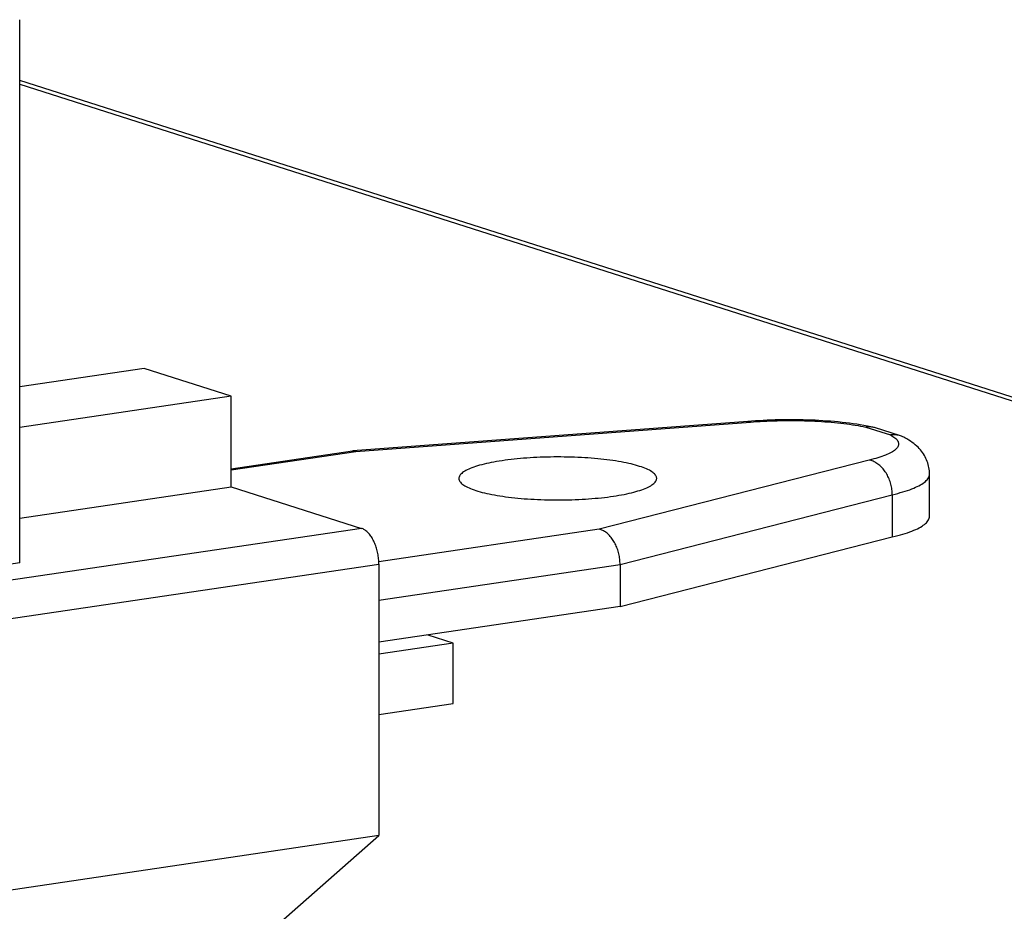
# Model space of a CAD drawing. Units: millimetres. Extents: x 0 to 1189, y 0 to 841.
# Drawn here: x 1040 to 1048, y 759 to 766 of the extents above; entities that cross this region are included whole.
import ezdxf

# ---------------------------------------------------------------- set-up
doc = ezdxf.new("R2010")
doc.units = ezdxf.units.MM

msp = doc.modelspace()

# ---------------------------------------------------------------- linework, layer by layer
at = {"color": 6, "linetype": 'Continuous'}
for p, q in [((1039.61626, 761.37582), (1039.61432, 765.7683)), ((1040.62168, 762.94652), (1039.61563, 762.79753)), ((1041.32429, 762.72216), (1040.62168, 762.94652)), ((1041.32429, 762.72216), (1039.61577, 762.46914)), ((1041.32462, 761.99008), (1041.32429, 762.72216)), ((1045.50408, 762.51773), (1042.30819, 762.2802)), ((1042.33394, 762.27546), (1045.52388, 762.51255)), ((1046.45705, 762.4727), (1046.65555, 762.40931)), ((1041.32455, 762.13466), (1042.3047, 762.27982)), ((1041.32456, 762.12598), (1042.33394, 762.27546)), ((1042.30471, 762.27982), (1042.3082, 762.28021)), ((1046.48424, 762.20589), (1044.30125, 761.64726)), ((1046.97275, 761.75086), (1046.9726, 762.0925)), ((1039.6161, 761.73705), (1041.32462, 761.99008)), ((1041.32462, 761.99008), (1042.37853, 761.65354)), ((1044.46987, 761.36251), (1046.67091, 761.92575)), ((1046.67091, 761.92575), (1046.67106, 761.58412)), ((1042.37853, 761.65354), (1038.24314, 761.0411)), ((1044.30125, 761.64726), (1042.51873, 761.38327)), ((1044.47002, 761.02087), (1046.67101, 761.5841)), ((1038.38377, 760.7522), (1042.51916, 761.36464)), ((1039.61626, 761.37582), (1039.32678, 761.33295)), ((1042.51916, 761.36464), (1042.52013, 759.16841)), ((1042.51929, 761.07363), (1044.46987, 761.36251)), ((1044.46987, 761.36251), (1044.47002, 761.02087)), ((1044.47002, 761.02087), (1042.51944, 760.73199)), ((1043.11994, 760.72603), (1042.91692, 760.79086)), ((1043.11994, 760.72603), (1042.51948, 760.6371)), ((1043.12015, 760.23798), (1043.11994, 760.72603)), ((1042.5197, 760.14905), (1043.12015, 760.23798)), ((1042.52013, 759.16841), (1038.38474, 758.55597)), ((1041.70553, 758.45256), (1042.52013, 759.16841))]:
    msp.add_line(p, q, dxfattribs=at)
at = {"color": 7, "linetype": 'Continuous'}
for p, q in [((1062.19467, 758.06727), (1039.61454, 765.2776)), ((1039.61455, 765.24808), (1062.13154, 758.05792))]:
    msp.add_line(p, q, dxfattribs=at)
at = {"color": 6, "linetype": 'Continuous'}
for points in [[(1046.51463, 762.47204), (1046.49821, 762.47548), (1046.47001, 762.48103), (1046.44149, 762.48623), (1046.41276, 762.49109), (1046.38381, 762.49562), (1046.35451, 762.49985), (1046.3249, 762.50381), (1046.29503, 762.50748), (1046.26484, 762.51089), (1046.23436, 762.51403), (1046.20363, 762.51691), (1046.17264, 762.51954), (1046.1414, 762.52192), (1046.10996, 762.52404), (1046.07831, 762.52592), (1046.04648, 762.52754), (1046.01451, 762.52893), (1045.9824, 762.53006), (1045.95019, 762.53095), (1045.9179, 762.53159), (1045.88556, 762.53199), (1045.85318, 762.53214), (1045.82081, 762.53205), (1045.78845, 762.53171), (1045.75614, 762.53113), (1045.72391, 762.5303), (1045.69177, 762.52922), (1045.65976, 762.5279), (1045.6279, 762.52634), (1045.5962, 762.52452), (1045.56468, 762.52246), (1045.53338, 762.52015), (1045.50374, 762.51771)], [(1045.50408, 762.51773), (1045.50515, 762.51779), (1045.50884, 762.51769), (1045.51256, 762.51712), (1045.51631, 762.51607), (1045.52009, 762.51455), (1045.52388, 762.51255)], [(1045.52388, 762.51255), (1045.55025, 762.51474), (1045.57678, 762.51673), (1045.60348, 762.51853), (1045.63033, 762.52014), (1045.65734, 762.52156), (1045.68458, 762.52278), (1045.7121, 762.52383), (1045.73983, 762.52468), (1045.76767, 762.52534), (1045.79566, 762.52581), (1045.82375, 762.52609), (1045.85174, 762.52618), (1045.87953, 762.52607), (1045.90721, 762.52576), (1045.93488, 762.52526), (1045.9626, 762.52457), (1045.99031, 762.52368), (1046.01787, 762.5226), (1046.0453, 762.52133), (1046.07259, 762.51987), (1046.09953, 762.51822), (1046.12601, 762.51641), (1046.15215, 762.51441), (1046.17802, 762.51223), (1046.20368, 762.50985), (1046.22908, 762.5073), (1046.25409, 762.50456), (1046.27872, 762.50165), (1046.30296, 762.49857), (1046.32664, 762.49534), (1046.34968, 762.49196), (1046.37216, 762.48843), (1046.39414, 762.48474), (1046.41562, 762.48088), (1046.43659, 762.47687), (1046.45705, 762.4727)], [(1046.51466, 762.47203), (1046.50665, 762.47351), (1046.49857, 762.47453), (1046.49036, 762.47509), (1046.48209, 762.47519), (1046.47378, 762.47483), (1046.46542, 762.47399), (1046.45705, 762.4727)], [(1046.52811, 762.46845), (1046.52233, 762.47016), (1046.51466, 762.47203)], [(1046.76381, 762.39077), (1046.75541, 762.39475), (1046.74662, 762.39837), (1046.73778, 762.40149), (1046.52807, 762.46846)], [(1046.65555, 762.40931), (1046.66594, 762.40362), (1046.67546, 762.39789), (1046.68409, 762.39212), (1046.69184, 762.38631), (1046.69871, 762.38047), (1046.70471, 762.37457), (1046.70986, 762.36861), (1046.71415, 762.3626), (1046.71756, 762.35656), (1046.72009, 762.35048), (1046.72174, 762.34439), (1046.72249, 762.33831), (1046.72234, 762.33227), (1046.7213, 762.32625), (1046.71936, 762.32023), (1046.71653, 762.31419), (1046.7128, 762.30816), (1046.70819, 762.30215), (1046.70269, 762.29617), (1046.69632, 762.29021), (1046.68911, 762.28433), (1046.68109, 762.27855), (1046.67224, 762.27284), (1046.66254, 762.26718), (1046.65195, 762.26156), (1046.6405, 762.256), (1046.62825, 762.25052), (1046.61519, 762.24512), (1046.60132, 762.2398), (1046.58674, 762.2346), (1046.57149, 762.22954), (1046.55553, 762.2246), (1046.53883, 762.21976), (1046.52138, 762.21503), (1046.50318, 762.2104), (1046.48424, 762.20589)], [(1046.73684, 762.4018), (1046.72898, 762.40412), (1046.72017, 762.40628), (1046.71127, 762.40801), (1046.7023, 762.40931), (1046.69326, 762.41018), (1046.68407, 762.41064), (1046.67469, 762.41065), (1046.66518, 762.41021), (1046.65555, 762.40931)], [(1046.9726, 762.0925), (1046.9723, 762.1056), (1046.97141, 762.1187), (1046.96993, 762.13175), (1046.96786, 762.14475), (1046.9652, 762.15766), (1046.96197, 762.17046), (1046.95816, 762.18313), (1046.95378, 762.19563), (1046.94884, 762.20796), (1046.94335, 762.22009), (1046.93732, 762.232), (1046.93074, 762.24371), (1046.92362, 762.25519), (1046.91597, 762.26643), (1046.90774, 762.27749), (1046.89893, 762.28834), (1046.88953, 762.29898), (1046.87949, 762.30945), (1046.86874, 762.31977), (1046.8573, 762.3299), (1046.84521, 762.33977), (1046.8325, 762.34935), (1046.81909, 762.35869), (1046.80492, 762.36782), (1046.78991, 762.37676), (1046.77402, 762.3855), (1046.76381, 762.39077)], [(1042.3082, 762.28021), (1042.3103, 762.28032), (1042.31487, 762.28024), (1042.31951, 762.27974), (1042.32426, 762.27878), (1042.32907, 762.27736), (1042.33394, 762.27546)], [(1044.62755, 762.15536), (1044.61141, 762.16033), (1044.59453, 762.16515), (1044.57692, 762.16984), (1044.55854, 762.17439), (1044.53943, 762.1788), (1044.51964, 762.18307), (1044.49917, 762.18718), (1044.47801, 762.19114), (1044.45625, 762.19493), (1044.43389, 762.19856), (1044.41092, 762.20202), (1044.38744, 762.20529), (1044.36345, 762.20839), (1044.33895, 762.21131), (1044.31403, 762.21403), (1044.28869, 762.21657), (1044.26292, 762.21891), (1044.23683, 762.22105), (1044.21041, 762.22299), (1044.18365, 762.22474), (1044.15667, 762.22627), (1044.12945, 762.22761), (1044.10199, 762.22873), (1044.07441, 762.22965), (1044.04669, 762.23035), (1044.01883, 762.23085), (1043.99095, 762.23114), (1043.96304, 762.23121), (1043.9351, 762.23107), (1043.90723, 762.23072), (1043.87943, 762.23016), (1043.8517, 762.22938), (1043.82415, 762.2284), (1043.79676, 762.22721), (1043.76955, 762.22581), (1043.74262, 762.22421), (1043.71595, 762.2224), (1043.68956, 762.22039), (1043.66353, 762.21819), (1043.63788, 762.21579), (1043.61259, 762.21319), (1043.58777, 762.21041), (1043.5634, 762.20744), (1043.53949, 762.20428), (1043.51614, 762.20095), (1043.49333, 762.19744), (1043.47107, 762.19376), (1043.44944, 762.18992), (1043.42844, 762.18591), (1043.40807, 762.18174), (1043.3884, 762.17743), (1043.36944, 762.17297), (1043.35118, 762.16837), (1043.33369, 762.16363), (1043.31698, 762.15877), (1043.30103, 762.15377), (1043.28591, 762.14867), (1043.27162, 762.14345), (1043.25816, 762.13812), (1043.24558, 762.1327), (1043.23388, 762.12719), (1043.22305, 762.12159), (1043.21314, 762.11591), (1043.20415, 762.11017), (1043.19608, 762.10435), (1043.18895, 762.09848), (1043.18277, 762.09256), (1043.17754, 762.08659), (1043.17327, 762.0806), (1043.16998, 762.07457), (1043.16764, 762.06852), (1043.16628, 762.06246), (1043.16589, 762.05702)], [(1044.76589, 762.05773), (1044.76588, 762.05835), (1044.76529, 762.06442), (1044.76373, 762.07047), (1044.76119, 762.07651), (1044.75768, 762.08254), (1044.75322, 762.08853), (1044.74778, 762.09447), (1044.74139, 762.10038), (1044.73407, 762.10624), (1044.7258, 762.11203), (1044.71661, 762.11776), (1044.70652, 762.1234), (1044.69553, 762.12897), (1044.68366, 762.13445), (1044.67092, 762.13983), (1044.65732, 762.1451), (1044.64287, 762.15028), (1044.62755, 762.15536)], [(1046.67091, 761.92575), (1046.67072, 761.93656), (1046.67017, 761.94741), (1046.66926, 761.95828), (1046.66799, 761.96914), (1046.66637, 761.97998), (1046.66439, 761.99078), (1046.66207, 762.00152), (1046.6594, 762.01219), (1046.65639, 762.02277), (1046.65304, 762.03324), (1046.64936, 762.04357), (1046.64536, 762.05375), (1046.64105, 762.06375), (1046.63643, 762.07355), (1046.63152, 762.08314), (1046.62631, 762.09251), (1046.62082, 762.10163), (1046.61508, 762.11044), (1046.60912, 762.11893), (1046.60295, 762.12709), (1046.59657, 762.1349), (1046.59002, 762.14234), (1046.58331, 762.14941), (1046.5764, 762.15614), (1046.5693, 762.16254), (1046.56203, 762.16856), (1046.55464, 762.17418), (1046.54716, 762.17938), (1046.53958, 762.18416), (1046.53189, 762.18854), (1046.5241, 762.19251), (1046.51622, 762.19607), (1046.50828, 762.19918), (1046.50029, 762.20186), (1046.49228, 762.2041), (1046.48424, 762.20589)], [(1043.30423, 761.95938), (1043.32037, 761.95442), (1043.33725, 761.94959), (1043.35487, 761.9449), (1043.37324, 761.94035), (1043.39235, 761.93594), (1043.41214, 761.93168), (1043.43262, 761.92757), (1043.45377, 761.92361), (1043.47553, 761.91981), (1043.4979, 761.91619), (1043.52086, 761.91273), (1043.54434, 761.90945), (1043.56833, 761.90635), (1043.59283, 761.90344), (1043.61776, 761.90071), (1043.6431, 761.89818), (1043.66886, 761.89584), (1043.69495, 761.89369), (1043.72138, 761.89175), (1043.74813, 761.89001), (1043.77512, 761.88847), (1043.80234, 761.88714), (1043.82979, 761.88601), (1043.85738, 761.88509), (1043.8851, 761.88439), (1043.91295, 761.88389), (1043.94083, 761.88361), (1043.96874, 761.88354), (1043.99669, 761.88368), (1044.02456, 761.88403), (1044.05236, 761.88459), (1044.08008, 761.88536), (1044.10764, 761.88634), (1044.13502, 761.88753), (1044.16223, 761.88893), (1044.18917, 761.89054), (1044.21583, 761.89234), (1044.24223, 761.89435), (1044.26825, 761.89655), (1044.29391, 761.89896), (1044.31919, 761.90155), (1044.34402, 761.90434), (1044.36839, 761.90731), (1044.39229, 761.91046), (1044.41565, 761.91379), (1044.43845, 761.9173), (1044.46071, 761.92098), (1044.48234, 761.92483), (1044.50334, 761.92883), (1044.52372, 761.933), (1044.54338, 761.93731), (1044.56234, 761.94177), (1044.5806, 761.94638), (1044.59809, 761.95111), (1044.61481, 761.95598), (1044.63076, 761.96097), (1044.64588, 761.96608), (1044.66016, 761.97129), (1044.67362, 761.97662), (1044.68621, 761.98204), (1044.69791, 761.98755), (1044.70874, 761.99316), (1044.71865, 761.99883), (1044.72763, 762.00458), (1044.73571, 762.0104), (1044.74283, 762.01626), (1044.74901, 762.02218), (1044.75424, 762.02815), (1044.75851, 762.03415), (1044.76181, 762.04017), (1044.76414, 762.04622), (1044.7655, 762.05228), (1044.76589, 762.05773)], [(1046.67091, 761.92575), (1046.69335, 761.93116), (1046.71508, 761.93672), (1046.73607, 761.94242), (1046.75635, 761.94828), (1046.77585, 761.95428), (1046.79443, 761.96038), (1046.81207, 761.96656), (1046.82879, 761.97282), (1046.84458, 761.97917), (1046.8594, 761.98556), (1046.87329, 761.99201), (1046.88636, 761.99858), (1046.89863, 762.00527), (1046.91003, 762.01206), (1046.92051, 762.01893), (1046.93003, 762.02585), (1046.93862, 762.03284), (1046.94627, 762.03989), (1046.95298, 762.04701), (1046.95871, 762.05418), (1046.96348, 762.0614), (1046.96725, 762.06865), (1046.97002, 762.07594), (1046.9718, 762.08327), (1046.97257, 762.09066), (1046.9726, 762.0925)], [(1043.16589, 762.05702), (1043.1659, 762.0564), (1043.16649, 762.05032), (1043.16806, 762.04427), (1043.17059, 762.03823), (1043.1741, 762.03221), (1043.17857, 762.02622), (1043.184, 762.02027), (1043.19039, 762.01436), (1043.19772, 762.00851), (1043.20598, 762.00272), (1043.21518, 761.99699), (1043.22527, 761.99134), (1043.23625, 761.98578), (1043.24813, 761.9803), (1043.26087, 761.97492), (1043.27446, 761.96964), (1043.28891, 761.96446), (1043.30423, 761.95938)], [(1046.67101, 761.5841), (1046.69383, 761.5896), (1046.71578, 761.59522), (1046.73686, 761.60094), (1046.75706, 761.60679), (1046.77639, 761.61274), (1046.79489, 761.61882), (1046.81257, 761.62503), (1046.82942, 761.63136), (1046.84542, 761.63782), (1046.86061, 761.6444), (1046.87495, 761.6511), (1046.88831, 761.65786), (1046.90064, 761.66466), (1046.91199, 761.67152), (1046.92238, 761.67844), (1046.93181, 761.68543), (1046.94028, 761.69248), (1046.94779, 761.6996), (1046.95436, 761.70681), (1046.95997, 761.7141), (1046.96458, 761.72139), (1046.96815, 761.72868), (1046.97072, 761.73597), (1046.97227, 761.74326), (1046.97275, 761.75087)], [(1042.51916, 761.36464), (1042.51902, 761.37549), (1042.51862, 761.38631), (1042.51795, 761.39711), (1042.51702, 761.40789), (1042.51582, 761.41864), (1042.51436, 761.42937), (1042.51264, 761.44009), (1042.51066, 761.45079), (1042.50843, 761.46139), (1042.50596, 761.47191), (1042.50324, 761.48234), (1042.50028, 761.49262), (1042.49709, 761.50275), (1042.49367, 761.51274), (1042.49003, 761.52251), (1042.48618, 761.53207), (1042.48211, 761.54142), (1042.47785, 761.5505), (1042.4734, 761.5593), (1042.46875, 761.56782), (1042.46394, 761.57603), (1042.45898, 761.58391), (1042.45386, 761.59146), (1042.4486, 761.59865), (1042.44323, 761.60547), (1042.43772, 761.61193), (1042.43212, 761.61799), (1042.42643, 761.62365), (1042.42065, 761.6289), (1042.4148, 761.63373), (1042.4089, 761.63812), (1042.40295, 761.64208), (1042.39693, 761.6456), (1042.39086, 761.64869), (1042.38473, 761.65133), (1042.37853, 761.65354)], [(1044.46987, 761.36251), (1044.4697, 761.37325), (1044.4692, 761.38404), (1044.46839, 761.39485), (1044.46725, 761.40567), (1044.4658, 761.41646), (1044.46404, 761.42724), (1044.46196, 761.43797), (1044.45958, 761.44865), (1044.4569, 761.45925), (1044.45391, 761.46975), (1044.45063, 761.48014), (1044.44706, 761.49039), (1044.44321, 761.50048), (1044.43908, 761.51038), (1044.43468, 761.52008), (1044.43002, 761.52958), (1044.42509, 761.53884), (1044.41994, 761.54783), (1044.41457, 761.5565), (1044.40899, 761.56486), (1044.40321, 761.57291), (1044.39722, 761.58064), (1044.39106, 761.58802), (1044.38471, 761.59507), (1044.37816, 761.60178), (1044.37145, 761.60812), (1044.36465, 761.61401), (1044.35781, 761.61944), (1044.35091, 761.62441), (1044.34396, 761.62896), (1044.33698, 761.63307), (1044.32997, 761.63674), (1044.32289, 761.64), (1044.31573, 761.64286), (1044.30851, 761.64528), (1044.30125, 761.64726)]]:
    msp.add_lwpolyline(points, dxfattribs=at)

doc.saveas('drawing.dxf')
